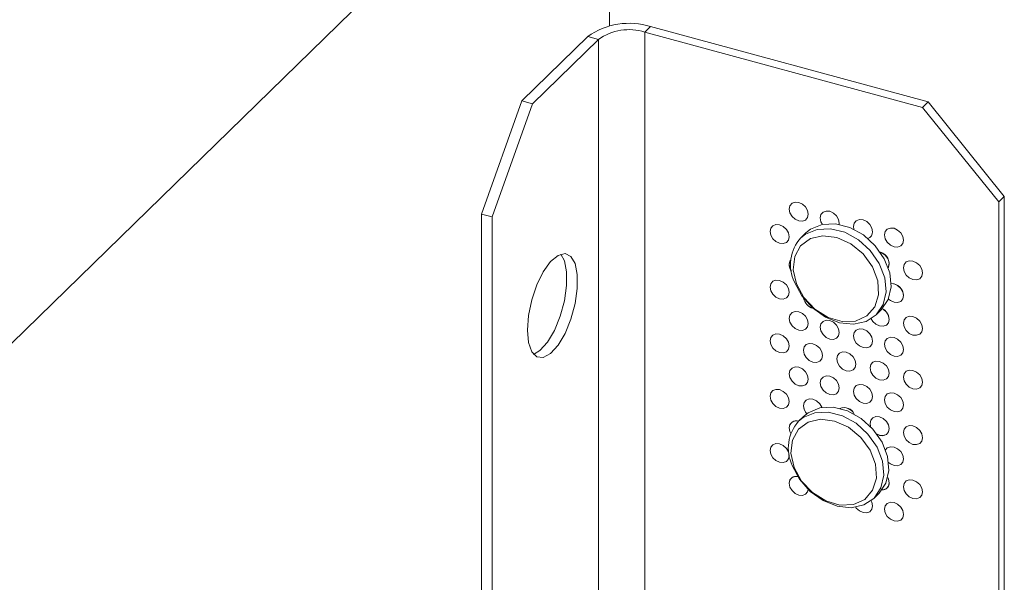
# Model space of a CAD drawing. Units: inches. Extents: x 1.4 to 15.3, y 2.8 to 9.5.
# Drawn here: x 3.7 to 4.4, y 7.8 to 8.2 of the extents above; entities that cross this region are included whole.
import ezdxf

# ---------------------------------------------------------------- set-up
doc = ezdxf.new("R2010")
doc.units = ezdxf.units.IN
doc.header["$MEASUREMENT"] = 0

msp = doc.modelspace()

# ---------------------------------------------------------------- linework, layer by layer
at = {"color": 7, "linetype": 'Continuous', "lineweight": 15}
for p, q in [((4.08025, 8.35749), (2.1547, 6.4781)), ((4.08025, 8.16454), (4.08025, 8.35749)), ((4.10601, 8.16013), (4.1101, 8.16412)), ((4.1101, 8.16412), (4.3114, 8.1094)), ((4.01661, 8.11011), (4.0645, 8.15685)), ((4.07223, 8.15475), (4.0645, 8.15685)), ((4.10601, 8.16013), (4.10601, 6.29716)), ((4.10601, 8.16013), (4.30732, 8.10542)), ((4.02434, 8.10801), (4.07223, 8.15475)), ((4.07223, 8.15475), (4.07223, 6.23198)), ((3.98744, 8.02807), (4.01661, 8.11011)), ((3.99518, 8.02597), (4.02434, 8.10801)), ((4.02434, 8.10801), (4.01661, 8.11011)), ((4.30732, 8.10542), (4.3114, 8.1094)), ((4.3114, 8.1094), (4.36668, 8.04081)), ((4.30732, 8.10542), (4.3626, 8.03682)), ((4.3626, 8.03682), (4.36668, 8.04081)), ((4.3626, 8.03682), (4.3626, 6.61636)), ((4.36668, 8.04081), (4.36668, 6.62034)), ((3.99518, 8.02597), (3.98744, 8.02807)), ((3.98744, 6.6076), (3.98744, 8.02807)), ((3.99518, 6.6055), (3.99518, 8.02597)), ((4.22277, 8.01432), (4.21913, 8.01076)), ((4.2737, 7.95485), (4.27734, 7.95841)), ((4.22113, 7.88119), (4.21749, 7.87763)), ((4.27205, 7.82172), (4.2757, 7.82528))]:
    msp.add_line(p, q, dxfattribs=at)
at = {"color": 7, "linetype": 'Continuous', "lineweight": 15, "flags": 128}
for points in [[(4.21067, 8.03164), (4.2112, 8.03406), (4.21269, 8.03583), (4.21493, 8.03667), (4.21758, 8.03646), (4.22022, 8.03523), (4.22246, 8.03317), (4.22396, 8.03059), (4.22449, 8.02788), (4.22396, 8.02546), (4.22246, 8.0237), (4.22022, 8.02286), (4.21758, 8.02307), (4.21493, 8.02429), (4.21269, 8.02635), (4.2112, 8.02893), (4.21067, 8.03164)], [(4.22449, 8.02788), (4.22396, 8.03059), (4.22246, 8.03317), (4.22022, 8.03523), (4.21758, 8.03646), (4.21493, 8.03667), (4.21269, 8.03583), (4.2112, 8.03406), (4.21067, 8.03164), (4.2112, 8.02893), (4.21269, 8.02635), (4.21493, 8.02429), (4.21758, 8.02307), (4.22022, 8.02286), (4.22246, 8.0237), (4.22396, 8.02546), (4.22449, 8.02788)], [(4.23316, 8.0252), (4.23368, 8.02762), (4.23518, 8.02938), (4.23742, 8.03023), (4.24007, 8.03002), (4.24271, 8.02879), (4.24495, 8.02673), (4.24645, 8.02415), (4.24698, 8.02144), (4.24691, 8.02056)], [(4.24698, 8.02144), (4.24645, 8.02415), (4.24495, 8.02673), (4.24271, 8.02879), (4.24007, 8.03002), (4.23742, 8.03023), (4.23518, 8.02938), (4.23368, 8.02762), (4.23316, 8.0252), (4.23368, 8.02249), (4.23472, 8.02053)], [(4.27734, 7.95841), (4.27747, 7.95854), (4.28245, 7.96592), (4.28455, 7.97512), (4.28359, 7.98532), (4.27964, 7.99561), (4.27307, 8.00508), (4.26445, 8.01289), (4.25455, 8.01834), (4.24426, 8.02095), (4.23448, 8.02048), (4.22608, 8.01698), (4.22277, 8.01432)], [(4.23472, 8.02053), (4.23368, 8.02249), (4.23316, 8.0252)], [(4.27113, 8.01521), (4.2706, 8.01791), (4.2691, 8.02049), (4.26686, 8.02255), (4.26422, 8.02378), (4.26157, 8.02399), (4.25933, 8.02315), (4.25783, 8.02138), (4.25731, 8.01896), (4.25759, 8.01699)], [(4.19678, 8.01537), (4.19731, 8.01779), (4.19881, 8.01956), (4.20105, 8.0204), (4.20369, 8.02019), (4.20634, 8.01896), (4.20858, 8.0169), (4.21008, 8.01432), (4.2106, 8.01162), (4.21008, 8.0092), (4.20858, 8.00743), (4.20634, 8.00659), (4.20369, 8.0068), (4.20105, 8.00803), (4.19881, 8.01009), (4.19731, 8.01267), (4.19678, 8.01537)], [(4.2106, 8.01162), (4.21008, 8.01432), (4.20858, 8.0169), (4.20634, 8.01896), (4.20369, 8.02019), (4.20105, 8.0204), (4.19881, 8.01956), (4.19731, 8.01779), (4.19678, 8.01537), (4.19731, 8.01267), (4.19881, 8.01009), (4.20105, 8.00803), (4.20369, 8.0068), (4.20634, 8.00659), (4.20858, 8.00743), (4.21008, 8.0092), (4.2106, 8.01162)], [(4.27976, 8.01286), (4.28029, 8.01528), (4.28179, 8.01705), (4.28403, 8.01789), (4.28667, 8.01768), (4.28932, 8.01645), (4.29156, 8.01439), (4.29306, 8.01181), (4.29358, 8.00911), (4.29306, 8.00669), (4.29156, 8.00492), (4.28932, 8.00408), (4.28667, 8.00429), (4.28403, 8.00552), (4.28179, 8.00758), (4.28029, 8.01016), (4.27976, 8.01286)], [(4.29358, 8.00911), (4.29306, 8.01181), (4.29156, 8.01439), (4.28932, 8.01645), (4.28667, 8.01768), (4.28403, 8.01789), (4.28179, 8.01705), (4.28029, 8.01528), (4.27976, 8.01286), (4.28029, 8.01016), (4.28179, 8.00758), (4.28403, 8.00552), (4.28667, 8.00429), (4.28932, 8.00408), (4.29156, 8.00492), (4.29306, 8.00669), (4.29358, 8.00911)], [(4.21587, 7.97729), (4.22129, 7.9674), (4.22924, 7.95899), (4.23885, 7.95297), (4.24908, 7.94998), (4.25883, 7.95037), (4.26703, 7.95407), (4.2728, 7.96069), (4.27552, 7.96952), (4.27488, 7.9796), (4.27096, 7.98982), (4.26418, 7.9991), (4.25528, 8.00642), (4.24522, 8.01098), (4.23509, 8.0123), (4.22599, 8.01023), (4.21891, 8.00499), (4.21461, 7.99716), (4.21356, 7.98758), (4.21587, 7.97729)], [(4.26967, 8.0115), (4.2691, 8.01102), (4.2677, 8.01036)], [(4.02073, 7.94376), (4.02154, 7.9544), (4.02389, 7.96568), (4.02758, 7.97658), (4.03228, 7.98615), (4.03757, 7.99353), (4.04298, 7.99807), (4.04803, 7.99936), (4.05227, 7.99728), (4.05533, 7.99203), (4.05693, 7.98407), (4.05693, 7.97411), (4.05533, 7.96303), (4.05227, 7.95181), (4.04803, 7.94146), (4.04298, 7.93289), (4.03757, 7.92686), (4.03228, 7.92392), (4.02758, 7.92431), (4.02389, 7.92801), (4.02154, 7.9347), (4.02073, 7.94376)], [(4.04494, 7.99895), (4.04759, 7.99414), (4.04919, 7.98618), (4.04919, 7.97621), (4.04759, 7.96513), (4.04453, 7.95391), (4.04029, 7.94356), (4.03524, 7.93499), (4.02983, 7.92896), (4.02517, 7.92621)], [(4.21067, 7.99136), (4.2112, 7.99378), (4.21198, 7.99493)], [(4.29352, 7.98908), (4.29404, 7.9915), (4.29554, 7.99327), (4.29778, 7.99411), (4.30043, 7.9939), (4.30307, 7.99267), (4.30531, 7.99061), (4.30681, 7.98803), (4.30734, 7.98533), (4.30681, 7.98291), (4.30531, 7.98114), (4.30307, 7.9803), (4.30043, 7.98051), (4.29778, 7.98174), (4.29554, 7.9838), (4.29404, 7.98638), (4.29352, 7.98908)], [(4.30734, 7.98533), (4.30681, 7.98803), (4.30531, 7.99061), (4.30307, 7.99267), (4.30043, 7.9939), (4.29778, 7.99411), (4.29554, 7.99327), (4.29404, 7.9915), (4.29352, 7.98908), (4.29404, 7.98638), (4.29554, 7.9838), (4.29778, 7.98174), (4.30043, 7.98051), (4.30307, 7.9803), (4.30531, 7.98114), (4.30681, 7.98291), (4.30734, 7.98533)], [(4.21234, 7.98655), (4.2112, 7.98865), (4.21067, 7.99136)], [(4.28246, 7.98917), (4.28263, 7.98948), (4.28315, 7.9919)], [(4.19678, 7.97509), (4.19731, 7.97751), (4.19881, 7.97928), (4.20105, 7.98012), (4.20369, 7.97991), (4.20634, 7.97868), (4.20858, 7.97662), (4.21008, 7.97404), (4.2106, 7.97134), (4.21008, 7.96892), (4.20858, 7.96715), (4.20634, 7.96631), (4.20369, 7.96652), (4.20105, 7.96775), (4.19881, 7.96981), (4.19731, 7.97239), (4.19678, 7.97509)], [(4.2106, 7.97134), (4.21008, 7.97404), (4.20858, 7.97662), (4.20634, 7.97868), (4.20369, 7.97991), (4.20105, 7.98012), (4.19881, 7.97928), (4.19731, 7.97751), (4.19678, 7.97509), (4.19731, 7.97239), (4.19881, 7.96981), (4.20105, 7.96775), (4.20369, 7.96652), (4.20634, 7.96631), (4.20858, 7.96715), (4.21008, 7.96892), (4.2106, 7.97134)], [(4.2737, 7.95485), (4.26641, 7.95007), (4.25722, 7.94806), (4.24707, 7.94915), (4.23686, 7.95322), (4.2275, 7.95992), (4.21982, 7.96866), (4.2145, 7.97865)], [(4.2846, 7.97766), (4.28667, 7.9774), (4.28932, 7.97617), (4.29156, 7.97411), (4.29306, 7.97153), (4.29358, 7.96883), (4.29306, 7.96641), (4.29156, 7.96464), (4.28932, 7.9638), (4.28667, 7.96401), (4.28403, 7.96524), (4.28264, 7.96637)], [(4.28264, 7.96637), (4.28403, 7.96524), (4.28667, 7.96401), (4.28932, 7.9638), (4.29156, 7.96464), (4.29306, 7.96641), (4.29358, 7.96883)], [(4.21067, 7.95232), (4.2112, 7.95474), (4.21269, 7.9565), (4.21493, 7.95735), (4.21758, 7.95714), (4.22022, 7.95591), (4.22246, 7.95385), (4.22396, 7.95127), (4.22449, 7.94856), (4.22396, 7.94614), (4.22246, 7.94438), (4.22022, 7.94354), (4.21758, 7.94375), (4.21493, 7.94497), (4.21269, 7.94703), (4.2112, 7.94961), (4.21067, 7.95232)], [(4.22449, 7.94856), (4.22396, 7.95127), (4.22246, 7.95385), (4.22022, 7.95591), (4.21758, 7.95714), (4.21493, 7.95735), (4.21269, 7.9565), (4.2112, 7.95474), (4.21067, 7.95232), (4.2112, 7.94961), (4.21269, 7.94703), (4.21493, 7.94497), (4.21758, 7.94375), (4.22022, 7.94354), (4.22246, 7.94438), (4.22396, 7.94614), (4.22449, 7.94856)], [(4.27826, 7.95936), (4.27889, 7.95896), (4.28113, 7.9569), (4.28263, 7.95432), (4.28315, 7.95162), (4.28263, 7.9492), (4.28113, 7.94743), (4.27889, 7.94659), (4.27624, 7.9468), (4.2736, 7.94803), (4.27136, 7.95009), (4.27014, 7.95202)], [(4.23316, 7.94588), (4.23368, 7.9483), (4.23518, 7.95006), (4.23742, 7.95091), (4.24007, 7.9507), (4.24271, 7.94947), (4.24495, 7.94741), (4.24645, 7.94483), (4.24698, 7.94212), (4.24645, 7.9397), (4.24495, 7.93794), (4.24271, 7.9371), (4.24007, 7.93731), (4.23742, 7.93853), (4.23518, 7.94059), (4.23368, 7.94317), (4.23316, 7.94588)], [(4.24698, 7.94212), (4.24645, 7.94483), (4.24495, 7.94741), (4.24271, 7.94947), (4.24007, 7.9507), (4.23742, 7.95091), (4.23518, 7.95006), (4.23368, 7.9483), (4.23316, 7.94588), (4.23368, 7.94317), (4.23518, 7.94059), (4.23742, 7.93853), (4.24007, 7.93731), (4.24271, 7.9371), (4.24495, 7.93794), (4.24645, 7.9397), (4.24698, 7.94212)], [(4.27014, 7.95202), (4.27136, 7.95009), (4.2736, 7.94803), (4.27624, 7.9468), (4.27889, 7.94659), (4.28113, 7.94743), (4.28263, 7.9492), (4.28315, 7.95162)], [(4.29352, 7.9488), (4.29404, 7.95122), (4.29554, 7.95299), (4.29778, 7.95383), (4.30043, 7.95362), (4.30307, 7.95239), (4.30531, 7.95033), (4.30681, 7.94775), (4.30734, 7.94505), (4.30681, 7.94263), (4.30531, 7.94086), (4.30307, 7.94002), (4.30043, 7.94023), (4.29778, 7.94146), (4.29554, 7.94352), (4.29404, 7.9461), (4.29352, 7.9488)], [(4.30734, 7.94505), (4.30681, 7.94775), (4.30531, 7.95033), (4.30307, 7.95239), (4.30043, 7.95362), (4.29778, 7.95383), (4.29554, 7.95299), (4.29404, 7.95122), (4.29352, 7.9488), (4.29404, 7.9461), (4.29554, 7.94352), (4.29778, 7.94146), (4.30043, 7.94023), (4.30307, 7.94002), (4.30531, 7.94086), (4.30681, 7.94263), (4.30734, 7.94505)], [(4.25731, 7.93964), (4.25783, 7.94206), (4.25933, 7.94383), (4.26157, 7.94467), (4.26422, 7.94446), (4.26686, 7.94323), (4.2691, 7.94117), (4.2706, 7.93859), (4.27113, 7.93589), (4.2706, 7.93347), (4.2691, 7.9317), (4.26686, 7.93086), (4.26422, 7.93107), (4.26157, 7.9323), (4.25933, 7.93436), (4.25783, 7.93694), (4.25731, 7.93964)], [(4.27113, 7.93589), (4.2706, 7.93859), (4.2691, 7.94117), (4.26686, 7.94323), (4.26422, 7.94446), (4.26157, 7.94467), (4.25933, 7.94383), (4.25783, 7.94206), (4.25731, 7.93964), (4.25783, 7.93694), (4.25933, 7.93436), (4.26157, 7.9323), (4.26422, 7.93107), (4.26686, 7.93086), (4.2691, 7.9317), (4.2706, 7.93347), (4.27113, 7.93589)], [(4.19678, 7.93605), (4.19731, 7.93847), (4.19881, 7.94024), (4.20105, 7.94108), (4.20369, 7.94087), (4.20634, 7.93964), (4.20858, 7.93758), (4.21008, 7.935), (4.2106, 7.9323), (4.21008, 7.92988), (4.20858, 7.92811), (4.20634, 7.92727), (4.20369, 7.92748), (4.20105, 7.92871), (4.19881, 7.93077), (4.19731, 7.93335), (4.19678, 7.93605)], [(4.2106, 7.9323), (4.21008, 7.935), (4.20858, 7.93758), (4.20634, 7.93964), (4.20369, 7.94087), (4.20105, 7.94108), (4.19881, 7.94024), (4.19731, 7.93847), (4.19678, 7.93605), (4.19731, 7.93335), (4.19881, 7.93077), (4.20105, 7.92871), (4.20369, 7.92748), (4.20634, 7.92727), (4.20858, 7.92811), (4.21008, 7.92988), (4.2106, 7.9323)], [(4.27976, 7.93354), (4.28029, 7.93596), (4.28179, 7.93773), (4.28403, 7.93857), (4.28667, 7.93836), (4.28932, 7.93713), (4.29156, 7.93507), (4.29306, 7.93249), (4.29358, 7.92979), (4.29306, 7.92737), (4.29156, 7.9256), (4.28932, 7.92476), (4.28667, 7.92497), (4.28403, 7.9262), (4.28179, 7.92826), (4.28029, 7.93084), (4.27976, 7.93354)], [(4.29358, 7.92979), (4.29306, 7.93249), (4.29156, 7.93507), (4.28932, 7.93713), (4.28667, 7.93836), (4.28403, 7.93857), (4.28179, 7.93773), (4.28029, 7.93596), (4.27976, 7.93354), (4.28029, 7.93084), (4.28179, 7.92826), (4.28403, 7.9262), (4.28667, 7.92497), (4.28932, 7.92476), (4.29156, 7.9256), (4.29306, 7.92737), (4.29358, 7.92979)], [(4.22095, 7.92915), (4.22148, 7.93157), (4.22297, 7.93334), (4.22522, 7.93418), (4.22786, 7.93397), (4.2305, 7.93274), (4.23275, 7.93068), (4.23424, 7.9281), (4.23477, 7.9254), (4.23424, 7.92298), (4.23275, 7.92121), (4.2305, 7.92037), (4.22786, 7.92058), (4.22522, 7.9218), (4.22297, 7.92387), (4.22148, 7.92645), (4.22095, 7.92915)], [(4.23477, 7.9254), (4.23424, 7.9281), (4.23275, 7.93068), (4.2305, 7.93274), (4.22786, 7.93397), (4.22522, 7.93418), (4.22297, 7.93334), (4.22148, 7.93157), (4.22095, 7.92915), (4.22148, 7.92645), (4.22297, 7.92387), (4.22522, 7.9218), (4.22786, 7.92058), (4.2305, 7.92037), (4.23275, 7.92121), (4.23424, 7.92298), (4.23477, 7.9254)], [(4.24515, 7.92291), (4.24568, 7.92533), (4.24717, 7.92709), (4.24942, 7.92793), (4.25206, 7.92773), (4.2547, 7.9265), (4.25695, 7.92444), (4.25844, 7.92186), (4.25897, 7.91915), (4.25844, 7.91673), (4.25695, 7.91497), (4.2547, 7.91412), (4.25206, 7.91433), (4.24942, 7.91556), (4.24717, 7.91762), (4.24568, 7.9202), (4.24515, 7.92291)], [(4.25897, 7.91915), (4.25844, 7.92186), (4.25695, 7.92444), (4.2547, 7.9265), (4.25206, 7.92773), (4.24942, 7.92793), (4.24717, 7.92709), (4.24568, 7.92533), (4.24515, 7.92291), (4.24568, 7.9202), (4.24717, 7.91762), (4.24942, 7.91556), (4.25206, 7.91433), (4.2547, 7.91412), (4.25695, 7.91497), (4.25844, 7.91673), (4.25897, 7.91915)], [(4.26933, 7.91633), (4.26986, 7.91875), (4.27136, 7.92052), (4.2736, 7.92136), (4.27624, 7.92115), (4.27889, 7.91992), (4.28113, 7.91786), (4.28263, 7.91528), (4.28315, 7.91258), (4.28263, 7.91016), (4.28113, 7.90839), (4.27889, 7.90755), (4.27624, 7.90776), (4.2736, 7.90899), (4.27136, 7.91105), (4.26986, 7.91363), (4.26933, 7.91633)], [(4.28315, 7.91258), (4.28263, 7.91528), (4.28113, 7.91786), (4.27889, 7.91992), (4.27624, 7.92115), (4.2736, 7.92136), (4.27136, 7.92052), (4.26986, 7.91875), (4.26933, 7.91633), (4.26986, 7.91363), (4.27136, 7.91105), (4.2736, 7.90899), (4.27624, 7.90776), (4.27889, 7.90755), (4.28113, 7.90839), (4.28263, 7.91016), (4.28315, 7.91258)], [(4.21067, 7.91204), (4.2112, 7.91446), (4.21269, 7.91623), (4.21493, 7.91707), (4.21758, 7.91686), (4.22022, 7.91563), (4.22246, 7.91357), (4.22396, 7.91099), (4.22449, 7.90828), (4.22396, 7.90586), (4.22246, 7.9041), (4.22022, 7.90326), (4.21758, 7.90347), (4.21493, 7.90469), (4.21269, 7.90675), (4.2112, 7.90933), (4.21067, 7.91204)], [(4.22449, 7.90828), (4.22396, 7.91099), (4.22246, 7.91357), (4.22022, 7.91563), (4.21758, 7.91686), (4.21493, 7.91707), (4.21269, 7.91623), (4.2112, 7.91446), (4.21067, 7.91204), (4.2112, 7.90933), (4.21269, 7.90675), (4.21493, 7.90469), (4.21758, 7.90347), (4.22022, 7.90326), (4.22246, 7.9041), (4.22396, 7.90586), (4.22449, 7.90828)], [(4.29352, 7.90976), (4.29404, 7.91218), (4.29554, 7.91395), (4.29778, 7.91479), (4.30043, 7.91458), (4.30307, 7.91335), (4.30531, 7.91129), (4.30681, 7.90871), (4.30734, 7.90601), (4.30681, 7.90359), (4.30531, 7.90182), (4.30307, 7.90098), (4.30043, 7.90119), (4.29778, 7.90242), (4.29554, 7.90448), (4.29404, 7.90706), (4.29352, 7.90976)], [(4.30734, 7.90601), (4.30681, 7.90871), (4.30531, 7.91129), (4.30307, 7.91335), (4.30043, 7.91458), (4.29778, 7.91479), (4.29554, 7.91395), (4.29404, 7.91218), (4.29352, 7.90976), (4.29404, 7.90706), (4.29554, 7.90448), (4.29778, 7.90242), (4.30043, 7.90119), (4.30307, 7.90098), (4.30531, 7.90182), (4.30681, 7.90359), (4.30734, 7.90601)], [(4.23316, 7.9056), (4.23368, 7.90802), (4.23518, 7.90978), (4.23742, 7.91063), (4.24007, 7.91042), (4.24271, 7.90919), (4.24495, 7.90713), (4.24645, 7.90455), (4.24698, 7.90184), (4.24645, 7.89942), (4.24495, 7.89766), (4.24271, 7.89682), (4.24007, 7.89703), (4.23742, 7.89825), (4.23518, 7.90031), (4.23368, 7.90289), (4.23316, 7.9056)], [(4.24698, 7.90184), (4.24645, 7.90455), (4.24495, 7.90713), (4.24271, 7.90919), (4.24007, 7.91042), (4.23742, 7.91063), (4.23518, 7.90978), (4.23368, 7.90802), (4.23316, 7.9056), (4.23368, 7.90289), (4.23518, 7.90031), (4.23742, 7.89825), (4.24007, 7.89703), (4.24271, 7.89682), (4.24495, 7.89766), (4.24645, 7.89942), (4.24698, 7.90184)], [(4.19678, 7.89577), (4.19731, 7.89819), (4.19881, 7.89996), (4.20105, 7.9008), (4.20369, 7.90059), (4.20634, 7.89936), (4.20858, 7.8973), (4.21008, 7.89472), (4.2106, 7.89202), (4.21008, 7.8896), (4.20858, 7.88783), (4.20634, 7.88699), (4.20369, 7.8872), (4.20105, 7.88843), (4.19881, 7.89049), (4.19731, 7.89307), (4.19678, 7.89577)], [(4.2106, 7.89202), (4.21008, 7.89472), (4.20858, 7.8973), (4.20634, 7.89936), (4.20369, 7.90059), (4.20105, 7.9008), (4.19881, 7.89996), (4.19731, 7.89819), (4.19678, 7.89577), (4.19731, 7.89307), (4.19881, 7.89049), (4.20105, 7.88843), (4.20369, 7.8872), (4.20634, 7.88699), (4.20858, 7.88783), (4.21008, 7.8896), (4.2106, 7.89202)], [(4.25731, 7.89936), (4.25783, 7.90178), (4.25933, 7.90355), (4.26157, 7.90439), (4.26422, 7.90418), (4.26686, 7.90295), (4.2691, 7.90089), (4.2706, 7.89831), (4.27113, 7.89561), (4.2706, 7.89319), (4.2691, 7.89142), (4.26686, 7.89058), (4.26422, 7.89079), (4.26157, 7.89202), (4.25933, 7.89408), (4.25783, 7.89666), (4.25731, 7.89936)], [(4.27113, 7.89561), (4.2706, 7.89831), (4.2691, 7.90089), (4.26686, 7.90295), (4.26422, 7.90418), (4.26157, 7.90439), (4.25933, 7.90355), (4.25783, 7.90178), (4.25731, 7.89936), (4.25783, 7.89666), (4.25933, 7.89408), (4.26157, 7.89202), (4.26422, 7.89079), (4.26686, 7.89058), (4.2691, 7.89142), (4.2706, 7.89319), (4.27113, 7.89561)], [(4.22095, 7.88887), (4.22148, 7.89129), (4.22297, 7.89306), (4.22522, 7.8939), (4.22786, 7.89369), (4.2305, 7.89246), (4.23275, 7.8904), (4.23424, 7.88782), (4.23431, 7.88763)], [(4.23431, 7.88763), (4.23424, 7.88782), (4.23275, 7.8904), (4.2305, 7.89246), (4.22786, 7.89369), (4.22522, 7.8939), (4.22297, 7.89306), (4.22148, 7.89129), (4.22095, 7.88887), (4.22148, 7.88617), (4.22297, 7.88359), (4.22338, 7.88311)], [(4.27976, 7.89326), (4.28029, 7.89568), (4.28179, 7.89745), (4.28403, 7.89829), (4.28667, 7.89808), (4.28932, 7.89685), (4.29156, 7.89479), (4.29306, 7.89221), (4.29358, 7.88951), (4.29306, 7.88709), (4.29156, 7.88532), (4.28932, 7.88448), (4.28667, 7.88469), (4.28403, 7.88592), (4.28179, 7.88798), (4.28029, 7.89056), (4.27976, 7.89326)], [(4.29358, 7.88951), (4.29306, 7.89221), (4.29156, 7.89479), (4.28932, 7.89685), (4.28667, 7.89808), (4.28403, 7.89829), (4.28179, 7.89745), (4.28029, 7.89568), (4.27976, 7.89326), (4.28029, 7.89056), (4.28179, 7.88798), (4.28403, 7.88592), (4.28667, 7.88469), (4.28932, 7.88448), (4.29156, 7.88532), (4.29306, 7.88709), (4.29358, 7.88951)], [(4.2757, 7.82528), (4.27583, 7.82541), (4.28081, 7.8328), (4.28291, 7.842), (4.28194, 7.8522), (4.278, 7.86249), (4.27143, 7.87196), (4.26281, 7.87976), (4.25291, 7.88521), (4.24262, 7.88782), (4.23284, 7.88735), (4.22444, 7.88386), (4.22113, 7.88119)], [(4.2176, 7.87774), (4.21758, 7.87775), (4.21493, 7.87795), (4.21269, 7.87711), (4.2112, 7.87535), (4.21067, 7.87293), (4.2112, 7.87022), (4.21187, 7.86883)], [(4.21423, 7.84416), (4.21965, 7.83427), (4.2276, 7.82586), (4.23721, 7.81984), (4.24744, 7.81686), (4.25719, 7.81724), (4.26539, 7.82094), (4.27116, 7.82757), (4.27388, 7.83639), (4.27324, 7.84647), (4.26932, 7.8567), (4.26254, 7.86597), (4.25364, 7.87329), (4.24358, 7.87785), (4.23345, 7.87917), (4.22435, 7.8771), (4.21727, 7.87187), (4.21297, 7.86403), (4.21191, 7.85445), (4.21423, 7.84416)], [(4.28315, 7.8723), (4.28263, 7.875), (4.28113, 7.87758), (4.27889, 7.87964), (4.27624, 7.88087), (4.2736, 7.88108), (4.27136, 7.88024), (4.26986, 7.87847), (4.26933, 7.87605), (4.26969, 7.87383)], [(4.21187, 7.86883), (4.2112, 7.87022), (4.21067, 7.87293)], [(4.27442, 7.86821), (4.27624, 7.86748), (4.27889, 7.86727), (4.28113, 7.86811), (4.28263, 7.86988), (4.28315, 7.8723)], [(4.29352, 7.86948), (4.29404, 7.8719), (4.29554, 7.87367), (4.29778, 7.87451), (4.30043, 7.8743), (4.30307, 7.87307), (4.30531, 7.87101), (4.30681, 7.86843), (4.30734, 7.86573), (4.30681, 7.86331), (4.30531, 7.86154), (4.30307, 7.8607), (4.30043, 7.86091), (4.29778, 7.86214), (4.29554, 7.8642), (4.29404, 7.86678), (4.29352, 7.86948)], [(4.30734, 7.86573), (4.30681, 7.86843), (4.30531, 7.87101), (4.30307, 7.87307), (4.30043, 7.8743), (4.29778, 7.87451), (4.29554, 7.87367), (4.29404, 7.8719), (4.29352, 7.86948), (4.29404, 7.86678), (4.29554, 7.8642), (4.29778, 7.86214), (4.30043, 7.86091), (4.30307, 7.8607), (4.30531, 7.86154), (4.30681, 7.86331), (4.30734, 7.86573)], [(4.19678, 7.85646), (4.19731, 7.85888), (4.19881, 7.86065), (4.20105, 7.86149), (4.20369, 7.86128), (4.20634, 7.86005), (4.20858, 7.85799), (4.21008, 7.85541), (4.2106, 7.85271), (4.21008, 7.85029), (4.20858, 7.84852), (4.20634, 7.84768), (4.20369, 7.84789), (4.20105, 7.84912), (4.19881, 7.85118), (4.19731, 7.85376), (4.19678, 7.85646)], [(4.2106, 7.85271), (4.21008, 7.85541), (4.20858, 7.85799), (4.20634, 7.86005), (4.20369, 7.86128), (4.20105, 7.86149), (4.19881, 7.86065), (4.19731, 7.85888), (4.19678, 7.85646), (4.19731, 7.85376), (4.19881, 7.85118), (4.20105, 7.84912), (4.20369, 7.84789), (4.20634, 7.84768), (4.20858, 7.84852), (4.21008, 7.85029), (4.2106, 7.85271)], [(4.2805, 7.85695), (4.28179, 7.85833), (4.28403, 7.85918), (4.28667, 7.85897), (4.28932, 7.85774), (4.29156, 7.85568), (4.29306, 7.8531), (4.29358, 7.85039), (4.29306, 7.84797), (4.29156, 7.84621), (4.28932, 7.84536), (4.28667, 7.84557), (4.28403, 7.8468), (4.28272, 7.84785)], [(4.29358, 7.85039), (4.29306, 7.8531), (4.29156, 7.85568), (4.28932, 7.85774), (4.28667, 7.85897), (4.28403, 7.85918), (4.28179, 7.85833), (4.2805, 7.85695)], [(4.28272, 7.84785), (4.28403, 7.8468), (4.28667, 7.84557), (4.28932, 7.84536), (4.29156, 7.84621), (4.29306, 7.84797), (4.29358, 7.85039)], [(4.27205, 7.82172), (4.26477, 7.81694), (4.25558, 7.81494), (4.24543, 7.81602), (4.23522, 7.82009), (4.22586, 7.8268), (4.21818, 7.83553), (4.21286, 7.84552)], [(4.21679, 7.83764), (4.21493, 7.83767), (4.21269, 7.83683), (4.2112, 7.83507), (4.21067, 7.83265), (4.2112, 7.82994), (4.21269, 7.82736), (4.21493, 7.8253), (4.21758, 7.82407), (4.22022, 7.82386), (4.22246, 7.82471), (4.22396, 7.82647), (4.22444, 7.82813)], [(4.28213, 7.83677), (4.28263, 7.83569), (4.28315, 7.83299), (4.28263, 7.83057), (4.28113, 7.8288), (4.27889, 7.82796), (4.27801, 7.82791)], [(4.28315, 7.83299), (4.28263, 7.83569), (4.28213, 7.83677)], [(4.29352, 7.83017), (4.29404, 7.83259), (4.29554, 7.83436), (4.29778, 7.8352), (4.30043, 7.83499), (4.30307, 7.83376), (4.30531, 7.8317), (4.30681, 7.82912), (4.30734, 7.82642), (4.30681, 7.824), (4.30531, 7.82223), (4.30307, 7.82139), (4.30043, 7.8216), (4.29778, 7.82283), (4.29554, 7.82489), (4.29404, 7.82747), (4.29352, 7.83017)], [(4.30734, 7.82642), (4.30681, 7.82912), (4.30531, 7.8317), (4.30307, 7.83376), (4.30043, 7.83499), (4.29778, 7.8352), (4.29554, 7.83436), (4.29404, 7.83259), (4.29352, 7.83017), (4.29404, 7.82747), (4.29554, 7.82489), (4.29778, 7.82283), (4.30043, 7.8216), (4.30307, 7.82139), (4.30531, 7.82223), (4.30681, 7.824), (4.30734, 7.82642)], [(4.22444, 7.82813), (4.22396, 7.82647), (4.22246, 7.82471), (4.22022, 7.82386), (4.21758, 7.82407), (4.21493, 7.8253), (4.21269, 7.82736), (4.2112, 7.82994), (4.21067, 7.83265)], [(4.27009, 7.82002), (4.2706, 7.81892), (4.27113, 7.81622), (4.2706, 7.8138), (4.2691, 7.81203), (4.26686, 7.81119), (4.26422, 7.8114), (4.26157, 7.81263), (4.25933, 7.81469), (4.25889, 7.81528)], [(4.25889, 7.81528), (4.25933, 7.81469), (4.26157, 7.81263), (4.26422, 7.8114), (4.26686, 7.81119), (4.2691, 7.81203), (4.2706, 7.8138), (4.27113, 7.81622)], [(4.27113, 7.81622), (4.2706, 7.81892), (4.27009, 7.82002)], [(4.27976, 7.81387), (4.28029, 7.81629), (4.28179, 7.81805), (4.28403, 7.8189), (4.28667, 7.81869), (4.28932, 7.81746), (4.29156, 7.8154), (4.29306, 7.81282), (4.29358, 7.81011), (4.29306, 7.80769), (4.29156, 7.80593), (4.28932, 7.80508), (4.28667, 7.80529), (4.28403, 7.80652), (4.28179, 7.80858), (4.28029, 7.81116), (4.27976, 7.81387)], [(4.29358, 7.81011), (4.29306, 7.81282), (4.29156, 7.8154), (4.28932, 7.81746), (4.28667, 7.81869), (4.28403, 7.8189), (4.28179, 7.81805), (4.28029, 7.81629), (4.27976, 7.81387), (4.28029, 7.81116), (4.28179, 7.80858), (4.28403, 7.80652), (4.28667, 7.80529), (4.28932, 7.80508), (4.29156, 7.80593), (4.29306, 7.80769), (4.29358, 7.81011)]]:
    msp.add_lwpolyline(points, dxfattribs=at)
at = {"color": 8, "linetype": 'Continuous', "lineweight": 15, "flags": 128}
for points in [[(4.21913, 8.01076), (4.22243, 8.01343), (4.23083, 8.01692), (4.24061, 8.01739), (4.25091, 8.01478), (4.2608, 8.00933), (4.26942, 8.00152), (4.27599, 7.99205), (4.27994, 7.98176), (4.28091, 7.97156), (4.27881, 7.96236), (4.27383, 7.95498), (4.2737, 7.95485)], [(4.21749, 7.87763), (4.22079, 7.8803), (4.22919, 7.8838), (4.23897, 7.88426), (4.24927, 7.88165), (4.25916, 7.8762), (4.26778, 7.8684), (4.27435, 7.85893), (4.2783, 7.84864), (4.27926, 7.83844), (4.27716, 7.82924), (4.27219, 7.82185), (4.27205, 7.82172)]]:
    msp.add_lwpolyline(points, dxfattribs=at)
at = {"color": 7, "linetype": 'Continuous', "lineweight": 15}
for centre, radius, start, end in [((4.09462, 8.11446), 0.05201, 72.69603, 125.39892), ((4.09455, 8.12335), 0.03853, 72.69603, 125.39892), ((4.26634, 8.01496), 0.0048, 286.49031, 3.02255), ((4.24065, 7.99127), 0.02904, 137.84353, 205.75089), ((4.27474, 7.99225), 0.00831, 338.25819, 75.69825), ((4.27367, 7.99133), 0.0095, 3.4435, 70.80104), ((4.2173, 7.99095), 0.00664, 143.24374, 221.59176), ((4.28439, 7.96846), 0.0092, 2.29365, 88.71279), ((4.23054, 7.96892), 0.00968, 191.80632, 253.73051), ((4.27369, 7.95104), 0.00948, 3.4679, 61.18441), ((4.22996, 7.88928), 0.00902, 182.59456, 223.16062), ((4.25048, 7.87948), 0.00809, 25.05, 112.15327), ((4.25039, 7.87927), 0.00826, 26.13139, 111.07189), ((4.21589, 7.8728), 0.00523, 70.95979, 178.61258), ((4.23901, 7.85814), 0.02904, 137.84352, 205.75087), ((4.27781, 7.87328), 0.0061, 236.20018, 309.65039), ((4.21566, 7.83278), 0.00499, 76.82576, 181.51057), ((4.27826, 7.83281), 0.0049, 267.08131, 2.14481)]:
    msp.add_arc(centre, radius, start, end, dxfattribs=at)

doc.saveas('drawing.dxf')
